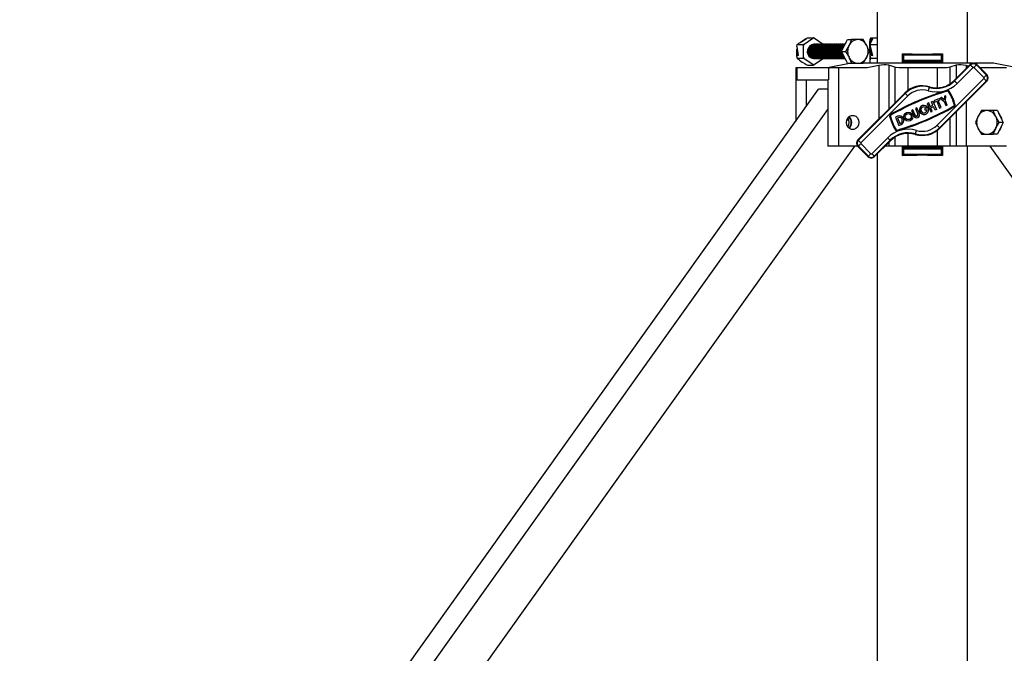
# Model space of a CAD drawing. Units: millimetres. Extents: x 587 to 7348, y 605 to 5632.
# Drawn here: x 6375 to 6791, y 1659 to 1927 of the extents above; entities that cross this region are included whole.
import ezdxf

# ---------------------------------------------------------------- set-up
doc = ezdxf.new("R2010")
doc.units = ezdxf.units.MM
doc.header["$LTSCALE"] = 20

msp = doc.modelspace()

# ---------------------------------------------------------------- linework, layer by layer
at = {"color": 7, "linetype": 'Continuous', "lineweight": 25}
for p, q in [((6736.91, 2482.8), (6736.91, 1908.3)), ((6775.01, 1908.3), (6775.01, 2482.8)), ((6706.92, 1918.49), (6703.58, 1916.6)), ((6704.28, 1917), (6704.29, 1917.12)), ((6704.29, 1917.12), (6706.84, 1918.56)), ((6706.03, 1916.39), (6709.72, 1918.86)), ((6706.84, 1918.56), (6706.92, 1918.49)), ((6707.42, 1919.07), (6709.94, 1919.07)), ((6710.36, 1918.86), (6714.05, 1916.39)), ((6723.04, 1915.8), (6724.29, 1918.3)), ((6724.29, 1918.3), (6726, 1918.3)), ((6726, 1918.3), (6724.98, 1915.8)), ((6728.73, 1918.3), (6726, 1918.3)), ((6731, 1918.3), (6728.73, 1918.3)), ((6733.8, 1917.12), (6734.58, 1918.56)), ((6734.96, 1918.49), (6733.94, 1916.6)), ((6734.21, 1919.07), (6736.91, 1919.07)), ((6734.58, 1918.56), (6734.96, 1918.49)), ((6734.58, 1917.79), (6734.58, 1918.56)), ((6703.27, 1911.43), (6702.88, 1914.31)), ((6702.95, 1915.34), (6703.09, 1916.18)), ((6702.95, 1915.34), (6703.46, 1911.56)), ((6703.09, 1916.18), (6703.58, 1916.6)), ((6703.09, 1916.18), (6705.61, 1916.18)), ((6705.71, 1910.83), (6705.71, 1915.76)), ((6710.04, 1916.29), (6709.94, 1916.29)), ((6710.35, 1916.3), (6710.23, 1916.3)), ((6710.85, 1916.3), (6710.73, 1916.3)), ((6711.35, 1916.3), (6711.23, 1916.3)), ((6711.85, 1916.3), (6711.73, 1916.3)), ((6712.35, 1916.3), (6712.23, 1916.3)), ((6712.85, 1916.3), (6712.73, 1916.3)), ((6713.35, 1916.3), (6713.23, 1916.3)), ((6713.85, 1916.3), (6713.73, 1916.3)), ((6714.35, 1916.3), (6714.23, 1916.3)), ((6714.85, 1916.3), (6714.73, 1916.3)), ((6715.35, 1916.3), (6715.23, 1916.3)), ((6715.85, 1916.3), (6715.73, 1916.3)), ((6716.35, 1916.3), (6716.23, 1916.3)), ((6716.85, 1916.3), (6716.73, 1916.3)), ((6717.35, 1916.3), (6717.23, 1916.3)), ((6717.85, 1916.3), (6717.73, 1916.3)), ((6718.35, 1916.3), (6718.23, 1916.3)), ((6718.85, 1916.3), (6718.73, 1916.3)), ((6719.35, 1916.3), (6719.23, 1916.3)), ((6719.85, 1916.3), (6719.73, 1916.3)), ((6720.35, 1916.3), (6720.23, 1916.3)), ((6720.85, 1916.3), (6720.73, 1916.3)), ((6721.35, 1916.3), (6721.23, 1916.3)), ((6721.85, 1916.3), (6721.73, 1916.3)), ((6721.79, 1913.3), (6723.04, 1915.8)), ((6721.79, 1913.3), (6723.5, 1913.3)), ((6723.04, 1910.8), (6721.79, 1913.3)), ((6722.35, 1916.3), (6722.23, 1916.3)), ((6722.85, 1916.3), (6722.73, 1916.3)), ((6723.5, 1913.3), (6724.98, 1910.8)), ((6733.5, 1913.3), (6732.48, 1915.8)), ((6733.71, 1915.8), (6733.71, 1916.75)), ((6733.71, 1914.8), (6733.71, 1915.68)), ((6733.71, 1914.8), (6733.71, 1914.42)), ((6733.71, 1914.42), (6733.71, 1908.52)), ((6734.58, 1911.43), (6733.8, 1914.31)), ((6734.21, 1916.18), (6733.94, 1916.6)), ((6733.94, 1915.34), (6734.21, 1916.18)), ((6733.94, 1915.34), (6734.96, 1911.56)), ((6734.13, 1913.49), (6734.07, 1913.3)), ((6734.21, 1916.18), (6736.91, 1916.18)), ((6703.09, 1910.41), (6705.61, 1910.41)), ((6703.46, 1911.56), (6703.27, 1911.43)), ((6709.72, 1907.73), (6706.03, 1910.2)), ((6709.94, 1910.3), (6710.04, 1910.3)), ((6710.23, 1910.3), (6710.35, 1910.3)), ((6714.05, 1910.2), (6710.36, 1907.73)), ((6710.73, 1910.3), (6710.85, 1910.3)), ((6711.23, 1910.3), (6711.35, 1910.3)), ((6711.73, 1910.3), (6711.85, 1910.3)), ((6712.23, 1910.3), (6712.35, 1910.3)), ((6712.73, 1910.3), (6712.85, 1910.3)), ((6713.23, 1910.3), (6713.35, 1910.3)), ((6713.73, 1910.3), (6713.85, 1910.3)), ((6714.23, 1910.3), (6714.35, 1910.3)), ((6714.73, 1910.3), (6714.85, 1910.3)), ((6715.23, 1910.3), (6715.35, 1910.3)), ((6715.73, 1910.3), (6715.85, 1910.3)), ((6716.23, 1910.3), (6716.35, 1910.3)), ((6716.73, 1910.3), (6716.85, 1910.3)), ((6717.23, 1910.3), (6717.35, 1910.3)), ((6717.73, 1910.3), (6717.85, 1910.3)), ((6718.23, 1910.3), (6718.35, 1910.3)), ((6718.73, 1910.3), (6718.85, 1910.3)), ((6719.23, 1910.3), (6719.35, 1910.3)), ((6719.73, 1910.3), (6719.85, 1910.3)), ((6720.23, 1910.3), (6720.35, 1910.3)), ((6720.73, 1910.3), (6720.85, 1910.3)), ((6721.23, 1910.3), (6721.35, 1910.3)), ((6721.73, 1910.3), (6721.85, 1910.3)), ((6722.23, 1910.3), (6722.35, 1910.3)), ((6722.73, 1910.3), (6722.85, 1910.3)), ((6724.29, 1908.3), (6723.04, 1910.8)), ((6731, 1908.3), (6732.48, 1910.8)), ((6734.21, 1910.41), (6736.91, 1910.41)), ((6734.96, 1911.56), (6734.58, 1911.43)), ((6747.99, 1911.77), (6747.46, 1912.3)), ((6747.46, 1912.3), (6747.46, 1908.3)), ((6747.83, 1908.3), (6747.83, 1908.55)), ((6764.1, 1908.55), (6747.83, 1908.55)), ((6747.86, 1909.05), (6747.96, 1909.05)), ((6763.96, 1909.05), (6747.96, 1909.05)), ((6763.94, 1911.77), (6747.99, 1911.77)), ((6747.99, 1911.77), (6747.99, 1909.55)), ((6747.99, 1909.55), (6763.94, 1909.55)), ((6764.46, 1912.3), (6763.94, 1911.77)), ((6763.94, 1911.77), (6763.94, 1909.55)), ((6763.96, 1909.05), (6764.07, 1909.05)), ((6764.1, 1908.55), (6764.1, 1908.3)), ((6764.46, 1912.3), (6764.46, 1908.3)), ((6702.48, 1906.3), (6702.48, 1883.86)), ((6702.88, 1906.3), (6702.48, 1906.3)), ((6702.88, 1906.3), (6702.88, 1901.3)), ((6716.38, 1906.3), (6702.88, 1906.3)), ((6707.42, 1907.52), (6709.94, 1907.52)), ((6725.96, 1908.3), (6715.96, 1906.3)), ((6716.38, 1906.3), (6716.38, 1901.3)), ((6720.48, 1906.3), (6716.38, 1906.3)), ((6720.48, 1906.3), (6720.48, 1873.3)), ((6732.66, 1906.3), (6720.48, 1906.3)), ((6724.29, 1908.3), (6726, 1908.3)), ((6726, 1908.3), (6728.73, 1908.3)), ((6728.73, 1908.3), (6731, 1908.3)), ((6755.96, 1908.3), (6731.21, 1908.3)), ((6737.52, 1907.3), (6732.66, 1906.3)), ((6744.34, 1906.62), (6741.73, 1907.47)), ((6749.77, 1906.3), (6746.13, 1906.3)), ((6755.96, 1906.3), (6749.77, 1906.3)), ((6777.2, 1908.3), (6755.96, 1908.3)), ((6762.16, 1906.3), (6755.96, 1906.3)), ((6765.79, 1906.3), (6762.16, 1906.3)), ((6770.19, 1907.47), (6767.58, 1906.62)), ((6776.12, 1907.74), (6769.38, 1901)), ((6769.55, 1900.82), (6776.3, 1907.56)), ((6777.36, 1906.5), (6770.62, 1899.76)), ((6775.46, 1907.08), (6774.41, 1907.3)), ((6776.3, 1907.56), (6776.12, 1907.74)), ((6781.95, 1902.25), (6777.71, 1906.5)), ((6785.96, 1908.3), (6777.87, 1908.3)), ((6778.77, 1907.56), (6778.95, 1907.74)), ((6778.77, 1907.56), (6783.01, 1903.32)), ((6783.19, 1903.49), (6778.95, 1907.74)), ((6791.45, 1906.3), (6780.39, 1906.3)), ((6795.96, 1906.3), (6785.96, 1908.3)), ((6702.88, 1901.3), (6716.38, 1901.3)), ((6715.98, 1901.3), (6715.98, 1873.3)), ((6762.15, 1882.11), (6781.95, 1901.91)), ((6783.01, 1900.85), (6763.21, 1881.05)), ((6763.39, 1880.87), (6783.19, 1900.67)), ((6769.55, 1900.82), (6769.38, 1901)), ((6783.01, 1903.32), (6783.19, 1903.49)), ((6783.01, 1900.85), (6783.19, 1900.67)), ((6389.4, 1444.73), (6712.11, 1897.37)), ((6715.98, 1897.37), (6712.11, 1897.37)), ((6758.88, 1898.12), (6758.96, 1898.36)), ((6748.54, 1895.72), (6728.74, 1875.93)), ((6728.92, 1875.75), (6748.72, 1895.54)), ((6749.78, 1894.48), (6729.98, 1874.69)), ((6748.72, 1895.54), (6748.54, 1895.72)), ((6759.81, 1892.02), (6760.4, 1892.27)), ((6760.44, 1890.54), (6759.81, 1892.02)), ((6760.4, 1892.27), (6761.91, 1888.72)), ((6763.23, 1893.47), (6760.86, 1892.47)), ((6760.86, 1892.47), (6761.11, 1891.88)), ((6761.11, 1891.88), (6762, 1892.25)), ((6762, 1892.25), (6763.25, 1889.3)), ((6762.59, 1892.5), (6763.48, 1892.88)), ((6763.85, 1889.55), (6762.59, 1892.5)), ((6763.48, 1892.88), (6763.23, 1893.47)), ((6764.07, 1893.83), (6763.48, 1893.58)), ((6763.48, 1893.58), (6765.12, 1892.18)), ((6765.16, 1892.9), (6764.07, 1893.83)), ((6765.12, 1892.18), (6765.87, 1890.41)), ((6765.25, 1894.33), (6765.16, 1892.9)), ((6765.85, 1894.58), (6765.25, 1894.33)), ((6765.71, 1892.43), (6765.85, 1894.58)), ((6766.46, 1890.66), (6765.71, 1892.43)), ((6174.44, 1129.19), (6715.98, 1888.77)), ((6751.9, 1888.67), (6751.31, 1888.41)), ((6751.31, 1888.41), (6752.31, 1886.05)), ((6752.9, 1886.3), (6751.9, 1888.67)), ((6753.67, 1889.42), (6753.08, 1889.17)), ((6753.08, 1889.17), (6754.09, 1886.8)), ((6754.68, 1887.05), (6753.67, 1889.42)), ((6758.24, 1889.61), (6756.86, 1889.03)), ((6756.86, 1889.03), (6757.11, 1888.44)), ((6757.11, 1888.44), (6757.89, 1888.76)), ((6757.99, 1889.92), (6757.33, 1889.64)), ((6758.63, 1891.52), (6758.04, 1891.27)), ((6758.04, 1891.27), (6759.54, 1887.72)), ((6759.26, 1890.04), (6758.63, 1891.52)), ((6759.26, 1890.04), (6760.44, 1890.54)), ((6760.69, 1889.95), (6759.51, 1889.45)), ((6760.13, 1887.97), (6759.51, 1889.45)), ((6759.54, 1887.72), (6760.13, 1887.97)), ((6761.32, 1888.47), (6760.69, 1889.95)), ((6761.91, 1888.72), (6761.32, 1888.47)), ((6763.25, 1889.3), (6763.85, 1889.55)), ((6765.87, 1890.41), (6766.46, 1890.66)), ((6780.92, 1888.3), (6779.45, 1885.8)), ((6783.2, 1888.3), (6780.92, 1888.3)), ((6785.92, 1888.3), (6783.2, 1888.3)), ((6787.63, 1888.3), (6785.92, 1888.3)), ((6787.63, 1888.3), (6788.88, 1885.8)), ((6724.01, 1884), (6724.67, 1884.92)), ((6745.44, 1885.93), (6744.57, 1885.56)), ((6744.57, 1885.56), (6746.08, 1882.01)), ((6745.69, 1885.33), (6745.42, 1885.22)), ((6745.42, 1885.22), (6746.42, 1882.85)), ((6788.42, 1883.3), (6786.95, 1885.8)), ((6788.88, 1885.8), (6790.13, 1883.3)), ((6746.08, 1882.01), (6746.95, 1882.38)), ((6746.42, 1882.85), (6746.7, 1882.97)), ((6763.21, 1881.05), (6763.39, 1880.87)), ((6778.42, 1883.3), (6779.45, 1880.8)), ((6785.92, 1878.3), (6786.95, 1880.8)), ((6788.88, 1880.8), (6787.63, 1878.3)), ((6790.13, 1883.3), (6788.42, 1883.3)), ((6790.13, 1883.3), (6788.88, 1880.8)), ((6728.92, 1875.75), (6728.74, 1875.93)), ((6734.57, 1870.09), (6741.31, 1876.83)), ((6742.37, 1875.77), (6735.63, 1869.03)), ((6735.81, 1868.85), (6742.55, 1875.59)), ((6742.37, 1875.77), (6742.55, 1875.59)), ((6753.04, 1878.47), (6752.97, 1878.23)), ((6780.92, 1878.3), (6783.2, 1878.3)), ((6783.2, 1878.3), (6785.92, 1878.3)), ((6787.63, 1878.3), (6785.92, 1878.3)), ((6404.35, 1420.2), (6727.38, 1873.3)), ((6720.48, 1873.3), (6715.98, 1873.3)), ((6728.56, 1873.3), (6720.48, 1873.3)), ((6728.92, 1873.28), (6728.74, 1873.1)), ((6728.74, 1873.1), (6732.98, 1868.85)), ((6733.16, 1869.03), (6728.92, 1873.28)), ((6729.98, 1874.34), (6734.22, 1870.09)), ((6741.73, 1873.3), (6740.25, 1873.3)), ((6744.34, 1873.3), (6741.73, 1873.3)), ((6749.77, 1873.3), (6744.34, 1873.3)), ((6747.46, 1873.3), (6747.46, 1869.3)), ((6747.83, 1873.05), (6747.83, 1873.3)), ((6747.83, 1873.05), (6764.1, 1873.05)), ((6747.96, 1872.55), (6747.86, 1872.55)), ((6747.96, 1872.55), (6763.96, 1872.55)), ((6747.99, 1872.05), (6747.99, 1869.82)), ((6763.94, 1872.05), (6747.99, 1872.05)), ((6762.16, 1873.3), (6749.77, 1873.3)), ((6767.58, 1873.3), (6762.16, 1873.3)), ((6763.94, 1872.05), (6763.94, 1869.82)), ((6764.07, 1872.55), (6763.96, 1872.55)), ((6764.1, 1873.3), (6764.1, 1873.05)), ((6764.46, 1873.3), (6764.46, 1869.3)), ((6770.19, 1873.3), (6767.58, 1873.3)), ((6774.41, 1873.3), (6770.19, 1873.3)), ((6791.45, 1873.3), (6774.41, 1873.3)), ((6775.01, 1456.63), (6775.01, 1873.3)), ((7107.57, 1420.2), (6784.55, 1873.3)), ((6733.16, 1869.03), (6732.98, 1868.85)), ((6735.63, 1869.03), (6735.81, 1868.85)), ((6736.91, 1869.96), (6736.91, 1448.3)), ((6747.46, 1869.3), (6747.99, 1869.82)), ((6763.94, 1869.82), (6747.99, 1869.82)), ((6763.94, 1869.82), (6764.46, 1869.3))]:
    msp.add_line(p, q, dxfattribs=at)
at = {"color": 36, "linetype": 'Continuous', "lineweight": 25}
for p, q in [((6737.52, 1907.3), (6737.52, 1884.7)), ((6741.73, 1907.47), (6741.73, 1888.92)), ((6744.34, 1906.62), (6744.34, 1891.52)), ((6749.77, 1906.3), (6749.77, 1896.77)), ((6762.16, 1906.3), (6762.16, 1897.93)), ((6767.58, 1906.62), (6767.58, 1899.56)), ((6770.19, 1907.47), (6770.19, 1901.82)), ((6774.41, 1907.3), (6774.41, 1906.03)), ((6706.98, 1890.18), (6706.98, 1901.3)), ((6774.41, 1891.89), (6774.41, 1873.3)), ((6770.19, 1887.68), (6770.19, 1873.3)), ((6767.58, 1885.07), (6767.58, 1873.3)), ((6762.16, 1879.82), (6762.16, 1873.3)), ((6744.34, 1877.03), (6744.34, 1873.3)), ((6749.77, 1878.67), (6749.77, 1873.3)), ((6741.73, 1874.78), (6741.73, 1873.3))]:
    msp.add_line(p, q, dxfattribs=at)
at = {"color": 7, "linetype": 'Continuous', "lineweight": 25, "flags": 128}
for points in [[(6704.29, 1917.12), (6706.29, 1918.43), (6707.42, 1919.07)], [(6709.72, 1918.86), (6709.89, 1919), (6709.94, 1919.07)], [(6732.48, 1915.8), (6732.39, 1915.97), (6731, 1918.3)], [(6733.71, 1916.75), (6733.75, 1916.93), (6733.8, 1917.12)], [(6733.8, 1917.12), (6733.87, 1918.43), (6734.21, 1919.07)], [(6702.88, 1914.31), (6703.04, 1914.4), (6703.15, 1914.42)], [(6703.09, 1910.41), (6702.91, 1911.75), (6702.88, 1914.31)], [(6705.61, 1916.18), (6705.84, 1916.29), (6706.03, 1916.39)], [(6705.71, 1915.76), (6705.66, 1916.05), (6705.61, 1916.18)], [(6714.05, 1916.39), (6714.1, 1916.32), (6714.12, 1916.28)], [(6722.31, 1914.39), (6722.29, 1914.32), (6722.29, 1914.31)], [(6724.98, 1915.8), (6724.89, 1915.62), (6723.5, 1913.3)], [(6732.48, 1910.8), (6732.57, 1910.97), (6733.5, 1913.3)], [(6733.8, 1914.31), (6733.74, 1914.4), (6733.71, 1914.42)], [(6734.21, 1910.41), (6733.86, 1911.75), (6733.8, 1914.31)], [(6705.61, 1910.41), (6705.68, 1910.63), (6705.71, 1910.83)], [(6706.03, 1910.2), (6705.71, 1910.36), (6705.61, 1910.41)], [(6710.14, 1910.3), (6709.59, 1910.34), (6708.74, 1910.7)], [(6714.19, 1910.32), (6714.17, 1910.3), (6714.05, 1910.2)], [(6714.11, 1910.3), (6714.1, 1910.27), (6714.05, 1910.2)], [(6722.29, 1912.28), (6722.29, 1912.27), (6722.31, 1912.2)], [(6724.98, 1910.8), (6725.07, 1910.62), (6726, 1908.3)], [(6733.71, 1908.52), (6733.74, 1908.38), (6733.77, 1908.3)], [(6710.36, 1907.73), (6710.08, 1907.59), (6709.94, 1907.52)], [(6746.13, 1906.3), (6744.76, 1906.51), (6744.34, 1906.62)], [(6767.58, 1906.62), (6766.44, 1906.37), (6765.79, 1906.3)], [(6776.3, 1907.56), (6776.32, 1907.54), (6776.38, 1907.47), (6776.48, 1907.37), (6776.61, 1907.24), (6776.77, 1907.08), (6776.96, 1906.9), (6777.15, 1906.7), (6777.36, 1906.5)], [(6778.77, 1907.56), (6778.74, 1907.53), (6778.68, 1907.47), (6778.58, 1907.37), (6778.45, 1907.24), (6778.29, 1907.08), (6778.11, 1906.9), (6777.91, 1906.7), (6777.71, 1906.5)], [(6769.55, 1900.82), (6769.58, 1900.79), (6769.64, 1900.73), (6769.74, 1900.63), (6769.87, 1900.5), (6770.03, 1900.34), (6770.21, 1900.16), (6770.41, 1899.96), (6770.62, 1899.76)], [(6783.01, 1903.32), (6782.99, 1903.29), (6782.92, 1903.23), (6782.82, 1903.13), (6782.69, 1903), (6782.53, 1902.84), (6782.35, 1902.66), (6782.15, 1902.46), (6781.95, 1902.25)], [(6783.01, 1900.85), (6782.99, 1900.87), (6782.92, 1900.93), (6782.82, 1901.03), (6782.69, 1901.16), (6782.53, 1901.32), (6782.35, 1901.5), (6782.15, 1901.7), (6781.95, 1901.91)], [(6758.46, 1896.68), (6758.54, 1896.96), (6758.62, 1897.22), (6758.69, 1897.47), (6758.76, 1897.69), (6758.81, 1897.87), (6758.85, 1898), (6758.88, 1898.08), (6758.88, 1898.12)], [(6749.78, 1894.48), (6749.57, 1894.69), (6749.38, 1894.88), (6749.2, 1895.06), (6749.04, 1895.22), (6748.9, 1895.36), (6748.8, 1895.46), (6748.74, 1895.52), (6748.72, 1895.54)], [(6786.95, 1885.8), (6786.86, 1885.97), (6785.92, 1888.3)], [(6723.94, 1883.3), (6724.1, 1884.32), (6724.55, 1885.22), (6725.24, 1885.89), (6726.09, 1886.25), (6726.99, 1886.25), (6727.84, 1885.89), (6728.53, 1885.22), (6728.98, 1884.32), (6729.14, 1883.3), (6728.98, 1882.27), (6728.53, 1881.37), (6727.84, 1880.7), (6726.99, 1880.34), (6726.09, 1880.34), (6725.24, 1880.7), (6724.55, 1881.37), (6724.1, 1882.27), (6723.94, 1883.3)], [(6779.45, 1885.8), (6779.36, 1885.62), (6778.42, 1883.3)], [(6753.04, 1878.47), (6753.05, 1878.51), (6753.07, 1878.59), (6753.11, 1878.73), (6753.17, 1878.9), (6753.23, 1879.12), (6753.31, 1879.37), (6753.39, 1879.63), (6753.47, 1879.91)], [(6763.21, 1881.05), (6763.18, 1881.07), (6763.12, 1881.14), (6763.02, 1881.23), (6762.89, 1881.37), (6762.73, 1881.53), (6762.55, 1881.71), (6762.35, 1881.91), (6762.15, 1882.11)], [(6779.45, 1880.8), (6779.54, 1880.62), (6780.92, 1878.3)], [(6786.95, 1880.8), (6787.04, 1880.97), (6788.42, 1883.3)], [(6729.98, 1874.69), (6729.77, 1874.89), (6729.57, 1875.09), (6729.39, 1875.27), (6729.23, 1875.43), (6729.1, 1875.56), (6729, 1875.66), (6728.94, 1875.72), (6728.92, 1875.75)], [(6741.31, 1876.83), (6741.51, 1876.63), (6741.71, 1876.43), (6741.89, 1876.25), (6742.05, 1876.09), (6742.19, 1875.96), (6742.28, 1875.86), (6742.35, 1875.8), (6742.37, 1875.77)], [(6729.98, 1874.34), (6729.77, 1874.13), (6729.57, 1873.94), (6729.39, 1873.75), (6729.23, 1873.59), (6729.1, 1873.46), (6729, 1873.36), (6728.94, 1873.3), (6728.92, 1873.28)], [(6734.22, 1870.09), (6734.01, 1869.89), (6733.82, 1869.69), (6733.63, 1869.51), (6733.47, 1869.35), (6733.34, 1869.22), (6733.24, 1869.12), (6733.18, 1869.06), (6733.16, 1869.03)], [(6734.57, 1870.09), (6734.77, 1869.89), (6734.97, 1869.69), (6735.15, 1869.51), (6735.31, 1869.35), (6735.44, 1869.22), (6735.54, 1869.12), (6735.6, 1869.06), (6735.63, 1869.03)]]:
    msp.add_lwpolyline(points, dxfattribs=at)
at = {"color": 7, "linetype": 'Continuous', "lineweight": 25}
for radius in [1.93, 1.28]:
    msp.add_circle((6750.01, 1885.77), radius, dxfattribs=at)
for centre, radius, start, end in [((6710.04, 1914.69), 4.18, 85.6354, 94.3646), ((6708.43, 1915.57), 3.82, 59.5816, 66.6255), ((6727.46, 1913.43), 5.24, 136.6621, 170.5003), ((6728.86, 1914.03), 4.27, 91.8279, 155.5522), ((6728.59, 1914.03), 4.27, 24.4479, 88.172), ((6735.68, 1917.71), 2, 137.2269, 169.6658), ((6711.08, 1913.47), 5.84, 149.943, 156.9269), ((6710.42, 1913.25), 3.06, 95.3859, 236.5973), ((6710.44, 1913.49), 2.81, 94.2785, 183.9347), ((6710.41, 1913.07), 2.78, 175.387, 266.3998), ((6710.53, 1913.5), 2.79, 89.7934, 184.1557), ((6710.5, 1913.06), 2.76, 175.1392, 270.9117), ((6710.94, 1913.49), 2.81, 94.2785, 183.9347), ((6710.91, 1913.07), 2.78, 175.387, 266.3998), ((6711.03, 1913.5), 2.79, 89.7936, 184.1555), ((6711, 1913.06), 2.76, 175.1393, 270.9116), ((6711.44, 1913.49), 2.81, 94.2785, 183.9347), ((6711.41, 1913.07), 2.78, 175.3869, 266.3998), ((6711.53, 1913.5), 2.79, 89.7934, 184.1557), ((6711.5, 1913.06), 2.76, 175.1392, 270.9117), ((6711.94, 1913.49), 2.81, 94.2786, 183.9346), ((6711.91, 1913.07), 2.78, 175.3871, 266.3998), ((6712.03, 1913.5), 2.79, 89.7934, 184.1557), ((6712, 1913.06), 2.76, 175.1392, 270.9117), ((6712.44, 1913.49), 2.81, 94.2785, 183.9347), ((6712.41, 1913.07), 2.78, 175.387, 266.3998), ((6712.53, 1913.5), 2.79, 89.7935, 184.1557), ((6712.5, 1913.06), 2.76, 175.1391, 270.9117), ((6712.94, 1913.49), 2.81, 94.2785, 183.9347), ((6712.91, 1913.07), 2.78, 175.387, 266.3998), ((6713.03, 1913.5), 2.79, 89.7936, 184.1555), ((6713, 1913.06), 2.76, 175.1393, 270.9116), ((6713.44, 1913.49), 2.81, 94.2786, 183.9346), ((6713.41, 1913.07), 2.78, 175.3871, 266.3998), ((6713.53, 1913.5), 2.79, 89.7934, 184.1557), ((6713.5, 1913.06), 2.76, 175.1392, 270.9117), ((6713.94, 1913.49), 2.81, 94.2785, 183.9347), ((6713.91, 1913.07), 2.78, 175.387, 266.3998), ((6714.03, 1913.5), 2.79, 89.7934, 184.1557), ((6714, 1913.06), 2.76, 175.1392, 270.9117), ((6714.44, 1913.49), 2.81, 94.2785, 183.9347), ((6714.41, 1913.07), 2.78, 175.387, 266.3998), ((6714.53, 1913.5), 2.79, 89.7935, 184.1557), ((6714.5, 1913.06), 2.76, 175.1391, 270.9117), ((6714.94, 1913.49), 2.81, 94.2785, 183.9347), ((6714.91, 1913.07), 2.78, 175.387, 266.3998), ((6715.03, 1913.5), 2.79, 89.7936, 184.1555), ((6715, 1913.06), 2.76, 175.1393, 270.9116), ((6715.44, 1913.49), 2.81, 94.2786, 183.9346), ((6715.41, 1913.07), 2.78, 175.3871, 266.3998), ((6715.53, 1913.5), 2.79, 89.7934, 184.1557), ((6715.5, 1913.06), 2.76, 175.1392, 270.9117), ((6715.94, 1913.49), 2.81, 94.2785, 183.9347), ((6715.91, 1913.07), 2.78, 175.387, 266.3998), ((6716.03, 1913.5), 2.79, 89.7934, 184.1557), ((6716, 1913.06), 2.76, 175.1392, 270.9117), ((6716.44, 1913.49), 2.81, 94.2785, 183.9347), ((6716.41, 1913.07), 2.78, 175.387, 266.3998), ((6716.53, 1913.5), 2.79, 89.7936, 184.1555), ((6716.5, 1913.06), 2.76, 175.1393, 270.9116), ((6716.94, 1913.49), 2.81, 94.2785, 183.9347), ((6716.91, 1913.07), 2.78, 175.3869, 266.3998), ((6717.03, 1913.5), 2.79, 89.7934, 184.1557), ((6717, 1913.06), 2.76, 175.1392, 270.9117), ((6717.44, 1913.49), 2.81, 94.2786, 183.9346), ((6717.41, 1913.07), 2.78, 175.3871, 266.3998), ((6717.53, 1913.5), 2.79, 89.7934, 184.1557), ((6717.5, 1913.06), 2.76, 175.1392, 270.9117), ((6717.94, 1913.49), 2.81, 94.2785, 183.9347), ((6717.91, 1913.07), 2.78, 175.387, 266.3998), ((6718.03, 1913.5), 2.79, 89.7935, 184.1557), ((6718, 1913.06), 2.76, 175.1391, 270.9117), ((6718.44, 1913.49), 2.81, 94.2785, 183.9347), ((6718.41, 1913.07), 2.78, 175.387, 266.3998), ((6718.53, 1913.5), 2.79, 89.7936, 184.1555), ((6718.5, 1913.06), 2.76, 175.1393, 270.9116), ((6718.94, 1913.49), 2.81, 94.2786, 183.9346), ((6718.91, 1913.07), 2.78, 175.3871, 266.3998), ((6719.03, 1913.5), 2.79, 89.7934, 184.1557), ((6719, 1913.06), 2.76, 175.1392, 270.9117), ((6719.44, 1913.49), 2.81, 94.2785, 183.9347), ((6719.41, 1913.07), 2.78, 175.387, 266.3998), ((6719.53, 1913.5), 2.79, 89.7934, 184.1557), ((6719.5, 1913.06), 2.76, 175.1392, 270.9117), ((6719.94, 1913.49), 2.81, 94.2785, 183.9347), ((6719.91, 1913.07), 2.78, 175.387, 266.3998), ((6720.03, 1913.5), 2.79, 89.7935, 184.1557), ((6720, 1913.06), 2.76, 175.1391, 270.9117), ((6720.44, 1913.49), 2.81, 94.2785, 183.9347), ((6720.41, 1913.07), 2.78, 175.387, 266.3998), ((6720.53, 1913.5), 2.79, 89.7936, 184.1555), ((6720.5, 1913.06), 2.76, 175.1393, 270.9116), ((6720.94, 1913.49), 2.81, 94.2786, 183.9346), ((6720.91, 1913.07), 2.78, 175.3871, 266.3998), ((6721.03, 1913.5), 2.79, 89.7934, 184.1557), ((6721, 1913.06), 2.76, 175.1392, 270.9117), ((6721.44, 1913.49), 2.81, 94.2785, 183.9347), ((6721.41, 1913.07), 2.78, 175.387, 266.3998), ((6721.53, 1913.5), 2.79, 89.7934, 184.1557), ((6721.5, 1913.06), 2.76, 175.1392, 270.9117), ((6721.94, 1913.49), 2.81, 94.2785, 183.9347), ((6721.91, 1913.07), 2.78, 175.387, 266.3998), ((6722.03, 1913.5), 2.79, 89.7936, 184.1555), ((6722, 1913.06), 2.76, 175.1393, 270.9116), ((6722.44, 1913.49), 2.81, 94.2785, 183.9347), ((6722.41, 1913.07), 2.78, 175.3869, 266.3998), ((6722.53, 1913.5), 2.79, 89.7934, 184.1557), ((6722.5, 1913.06), 2.76, 175.1392, 270.9117), ((6722.94, 1913.49), 2.81, 94.2786, 183.9346), ((6722.91, 1913.07), 2.78, 175.3871, 266.3998), ((6723.03, 1913.5), 2.79, 89.1246, 184.1879), ((6722.99, 1913.06), 2.75, 175.1032, 271.5843), ((6723.47, 1913.48), 2.84, 98.7233, 183.7087), ((6723.43, 1913.08), 2.81, 175.6419, 261.9261), ((6723.6, 1913.48), 2.85, 100.7139, 183.6058), ((6723.56, 1913.09), 2.82, 175.7588, 259.9214), ((6724.08, 1913.43), 2.95, 110.6853, 182.5778), ((6724.08, 1913.16), 2.95, 177.4222, 249.3147), ((6724.22, 1913.42), 2.98, 114.9735, 182.3711), ((6724.22, 1913.17), 2.98, 177.6289, 245.0265), ((6724.77, 1913.36), 3.13, 129.1698, 181.1688), ((6724.77, 1913.23), 3.13, 178.8312, 230.8302), ((6724.92, 1913.35), 3.17, 134.1711, 181.0043), ((6724.92, 1913.24), 3.17, 178.9957, 225.8289), ((6730.06, 1913.3), 5.66, 153.7983, 206.2017), ((6727.4, 1913.3), 5.66, 333.7984, 26.2016), ((6742.64, 1913.96), 9.09, 163.1045, 169.0903), ((6733.1, 1915.02), 0.902, 20.4565, 46.8337), ((6716.43, 1925.73), 20.32, 228.9512, 243.6687), ((6711.08, 1913.12), 5.84, 203.0731, 210.057), ((6727.47, 1913.17), 5.25, 189.5186, 223.319), ((6728.86, 1912.56), 4.27, 204.4478, 268.1721), ((6728.59, 1912.56), 4.27, 271.828, 335.5521), ((6735.94, 1909.04), 2.21, 141.5858, 199.5381), ((6710.04, 1911.9), 4.18, 265.637, 274.363), ((6709.12, 1906.89), 1.04, 37.3624, 54.2516), ((6740.06, 1896.34), 11.26, 81.4704, 103.0605), ((6771.89, 1896.93), 10.67, 76.3424, 99.1267), ((6777.53, 1906.32), 2, 44.9913, 134.9913), ((6777.53, 1906.32), 1.75, 44.9913, 134.9913), ((6777.53, 1906.32), 0.247, 44.9913, 134.9913), ((6761.95, 1908.42), 10.75, 253.4282, 314.9913), ((6761.95, 1908.42), 10.5, 253.4282, 314.9913), ((6781.77, 1902.08), 0.247, 314.9913, 44.9913), ((6781.77, 1902.08), 1.75, 314.9913, 44.9913), ((6781.77, 1902.08), 2, 314.9913, 44.9913), ((6798.02, 1789.15), 112.2, 106.2868, 119.682), ((6798.02, 1789.15), 111.88, 106.2868, 119.682), ((6755.96, 1888.3), 10.5, 73.4282, 134.9913), ((6755.96, 1888.3), 10.25, 73.4282, 134.9913), ((6755.96, 1888.3), 8.75, 73.4282, 134.9913), ((6761.95, 1908.42), 12.25, 253.4282, 314.9913), ((6766.74, 1896.2), 0.674, 31.5584, 106.2868), ((6766.74, 1896.2), 0.353, 31.5584, 106.2868), ((6749.22, 1885.44), 20.91, 14.4105, 31.5584), ((6749.22, 1885.44), 21.23, 14.4105, 31.5584), ((6713.91, 1987.45), 111.88, 286.2868, 299.682), ((6713.91, 1987.45), 112.2, 286.2868, 299.682), ((6756.62, 1888.57), 1.93, 44.4883, 32.5758), ((6756.62, 1888.57), 1.28, 56.3357, 8.5131), ((6769.13, 1890.55), 0.353, 299.682, 14.4105), ((6769.13, 1890.55), 0.674, 299.682, 14.4105), ((6783.33, 1884.03), 4.27, 91.8281, 155.552), ((6783.06, 1884.03), 4.27, 24.4479, 88.172), ((6721.74, 1883.3), 3.35, 325.3303, 34.0896), ((6722.65, 1883.3), 3.25, 314.0106, 45.9894), ((6722.99, 1883.36), 3.14, 358.8785, 49.4137), ((6742.79, 1886.04), 0.674, 119.682, 194.4105), ((6762.7, 1891.16), 21.23, 194.4105, 211.5584), ((6742.79, 1886.04), 0.353, 119.682, 194.4105), ((6762.7, 1891.16), 20.91, 194.4105, 211.5584), ((6746.19, 1884.15), 1.93, 292.9844, 112.9844), ((6746.19, 1884.15), 1.28, 292.9606, 113.0083), ((6753.49, 1886.55), 1.28, 202.9844, 22.9844), ((6753.49, 1886.55), 0.643, 202.9844, 22.9844), ((6784.53, 1883.3), 5.66, 153.7984, 206.2016), ((6781.87, 1883.3), 5.66, 333.7983, 26.2017), ((6784.46, 1883.43), 5.24, 9.4997, 43.3379), ((6722.99, 1883.23), 3.14, 310.586, 1.1218), ((6749.97, 1868.17), 12.25, 73.4282, 134.9913), ((6745.18, 1880.39), 0.674, 211.5584, 286.2868), ((6745.18, 1880.39), 0.353, 211.5584, 286.2868), ((6755.96, 1888.3), 10.5, 253.4282, 314.9913), ((6755.96, 1888.3), 10.25, 253.4282, 314.9913), ((6755.96, 1888.3), 8.75, 253.4282, 314.9913), ((6783.33, 1882.56), 4.27, 204.448, 268.1719), ((6783.06, 1882.56), 4.27, 271.828, 335.5521), ((6784.45, 1883.17), 5.25, 316.681, 350.4814), ((6730.15, 1874.51), 2, 134.9913, 224.9913), ((6730.15, 1874.51), 1.75, 134.9913, 224.9913), ((6749.97, 1868.17), 10.75, 73.4282, 134.9913), ((6749.97, 1868.17), 10.5, 73.4282, 134.9913), ((6730.15, 1874.51), 0.247, 134.9913, 224.9913), ((6734.39, 1870.27), 2, 224.9913, 314.9913), ((6734.39, 1870.27), 1.75, 224.9913, 314.9913), ((6734.39, 1870.27), 0.247, 224.9913, 314.9913)]:
    msp.add_arc(centre, radius, start, end, dxfattribs=at)
for centre, major_axis, ratio, start_param, end_param in [((6733.71, 1913.3), (-0.83, 3), 0.145356, 3.999879, 5.195757), ((6733.71, 1913.3), (0.83, 3), 0.145356, 4.687551, 4.75262), ((6755.96, 1913.19), (19, 0), 0.052408, 4.248568, 5.17621), ((6747.86, 1908.55), (0, 0.5), 0.052408, 0, 1.570796), ((6747.96, 1909.55), (0, 0.5), 0.052408, 3.141593, 4.712389), ((6763.96, 1909.55), (0, 0.5), 0.052408, 1.570796, 3.141593), ((6764.07, 1908.55), (0, 0.5), 0.052408, 4.712389, 6.283185), ((6747.86, 1873.05), (0, 0.5), 0.052408, 1.570796, 3.141593), ((6747.96, 1872.05), (0, 0.5), 0.052408, 4.712389, 6.283185), ((6763.96, 1872.05), (0, 0.5), 0.052408, 0, 1.570796), ((6764.07, 1873.05), (0, 0.5), 0.052408, 3.141593, 4.712389), ((6755.96, 1868.41), (19, 0), 0.052408, 1.106976, 2.034617)]:
    msp.add_ellipse(centre, major_axis=major_axis, ratio=ratio, start_param=start_param, end_param=end_param, dxfattribs=at)

doc.saveas('drawing.dxf')
